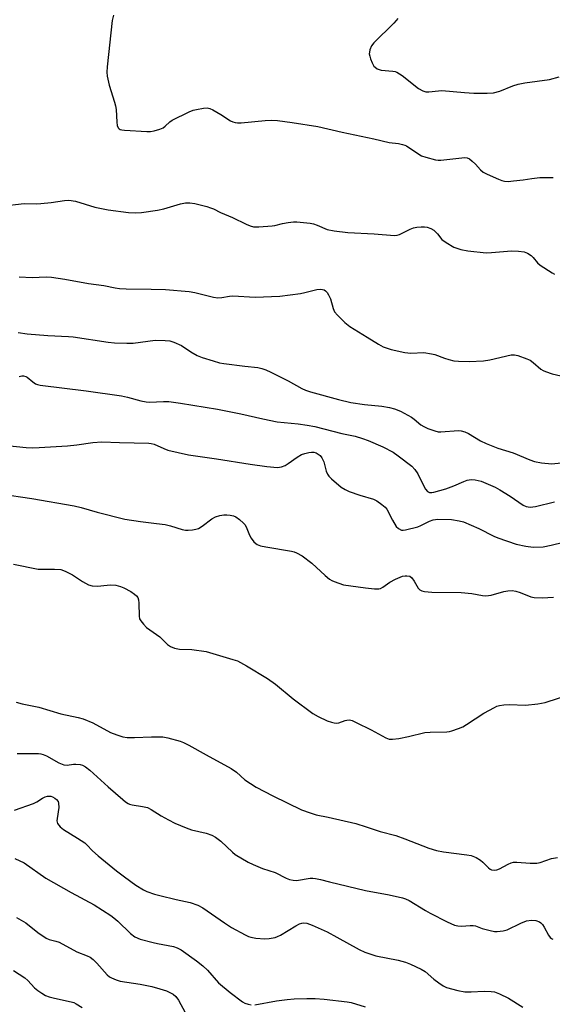
# Model space of a CAD drawing. Units: inches. Extents: x 1315762 to 1321762, y 521448 to 525448.
# Drawn here: x 1317261 to 1317433, y 523778 to 524095 of the extents above; entities that cross this region are included whole.
import ezdxf

# ---------------------------------------------------------------- set-up
doc = ezdxf.new("R2010")
doc.units = ezdxf.units.IN
doc.header["$MEASUREMENT"] = 0
doc.layers.add('Undefined', color=1, linetype='Continuous')

msp = doc.modelspace()

# ---------------------------------------------------------------- linework, layer by layer
at = {"layer": 'Undefined'}
for points, elevation in [([(1317291.41, 524096.93), (1317291, 524095.27), (1317289.33, 524080.27), (1317289.24, 524078.61), (1317289.36, 524077.23), (1317290.02, 524074.39), (1317291.8, 524068.83), (1317292.1, 524067.7), (1317292.25, 524066.55), (1317292.52, 524062.45), (1317292.66, 524061.33), (1317292.93, 524060.61), (1317293.22, 524060.31), (1317293.59, 524060.09), (1317294.11, 524059.94), (1317294.98, 524059.82), (1317302.2, 524059.42), (1317303.39, 524059.42), (1317304.51, 524059.6), (1317306.42, 524060.18), (1317307.44, 524060.62), (1317308.11, 524061.1), (1317309.64, 524062.57), (1317310.33, 524063.05), (1317315.92, 524065.77), (1317317.16, 524066.26), (1317318.26, 524066.56), (1317320.55, 524066.98), (1317321.68, 524067.05), (1317322.49, 524066.87), (1317323.55, 524066.38), (1317326.15, 524064.92), (1317329.22, 524062.89), (1317329.96, 524062.52), (1317330.73, 524062.3), (1317331.53, 524062.19), (1317332.71, 524062.22), (1317340.42, 524062.97), (1317342.35, 524063.07), (1317344.39, 524062.92), (1317349.13, 524062.31), (1317357.41, 524060.99), (1317365.32, 524059.17), (1317375.49, 524057.07), (1317380.5, 524055.81), (1317383.52, 524055.51), (1317384.83, 524055.26), (1317385.57, 524055.01), (1317386.05, 524054.77), (1317389.39, 524052.48), (1317390.92, 524051.58), (1317392.31, 524051.1), (1317395.47, 524050.27), (1317396.33, 524050.14), (1317397.21, 524050.14), (1317403.95, 524050.96), (1317404.8, 524051), (1317405.62, 524050.88), (1317406.39, 524050.58), (1317407.31, 524049.88), (1317408.37, 524048.83), (1317409.93, 524047.07), (1317410.8, 524046.33), (1317412.08, 524045.65), (1317415.84, 524043.98), (1317416.91, 524043.55), (1317417.74, 524043.33), (1317418.87, 524043.29), (1317420.6, 524043.45), (1317423.77, 524043.81), (1317426.51, 524044.25), (1317429.15, 524044.55), (1317433.48, 524044.6)], 438), ([(1317383.25, 524095.93), (1317382.75, 524095.22), (1317381.96, 524094.36), (1317375.47, 524087.99), (1317374.8, 524087.08), (1317374.28, 524085.82), (1317374.09, 524085.04), (1317374.05, 524084.52), (1317374.2, 524083.7), (1317374.48, 524082.89), (1317375.03, 524081.55), (1317375.56, 524080.55), (1317375.9, 524080.13), (1317376.58, 524079.68), (1317377.93, 524079.25), (1317381.63, 524078.92), (1317382.46, 524078.76), (1317382.98, 524078.56), (1317384.65, 524077.45), (1317389.96, 524073.29), (1317391.38, 524072.49), (1317392.36, 524072.24), (1317393.31, 524072.22), (1317396.42, 524072.57), (1317397.53, 524072.62), (1317404.82, 524071.96), (1317407.87, 524071.78), (1317412.16, 524071.77), (1317414.16, 524071.88), (1317416.17, 524072.4), (1317420.45, 524074.18), (1317422.09, 524074.7), (1317424.34, 524075.14), (1317432.31, 524076.24), (1317435.38, 524077.02)], 436), ([(1317255.13, 524035.28), (1317262.61, 524036.15), (1317266.4, 524036.06), (1317267.91, 524036.14), (1317271.26, 524036.5), (1317275.58, 524037.17), (1317276.98, 524037.21), (1317279.17, 524036.94), (1317285.43, 524035.03), (1317289.68, 524034.08), (1317296.27, 524033.25), (1317298.51, 524033.16), (1317300.49, 524033.31), (1317305.67, 524034), (1317307.68, 524034.5), (1317313.06, 524036.09), (1317314.72, 524036.34), (1317316.11, 524036.4), (1317317.75, 524036.14), (1317321.53, 524035.21), (1317322.81, 524034.82), (1317323.71, 524034.42), (1317325.98, 524033.21), (1317329.89, 524031.62), (1317334.23, 524029.49), (1317335.55, 524028.95), (1317336.65, 524028.67), (1317338.37, 524028.66), (1317342.72, 524028.92), (1317343.57, 524029.05), (1317346.06, 524029.69), (1317347.82, 524030.03), (1317349.58, 524030.28), (1317350.6, 524030.29), (1317354.9, 524029.78), (1317356.01, 524029.59), (1317357.26, 524029.19), (1317360.44, 524027.8), (1317362.73, 524027.36), (1317367.09, 524026.81), (1317375.59, 524026.37), (1317382.22, 524025.84), (1317383.06, 524025.9), (1317383.85, 524026.12), (1317387.26, 524027.9), (1317388.34, 524028.31), (1317389.42, 524028.51), (1317390.8, 524028.62), (1317391.91, 524028.6), (1317392.72, 524028.49), (1317393.97, 524028.11), (1317394.87, 524027.54), (1317396.05, 524026.39), (1317397.49, 524024.58), (1317398.86, 524023.54), (1317401.37, 524022.08), (1317403.57, 524021.35), (1317405.88, 524020.9), (1317411.82, 524020.27), (1317413.56, 524020.32), (1317419.94, 524020.86), (1317422.3, 524020.79), (1317424.04, 524020.58), (1317425.12, 524020.14), (1317426.35, 524019.34), (1317426.98, 524018.75), (1317428.38, 524017.03), (1317429.27, 524016.31), (1317433.17, 524013.81), (1317433.92, 524013.39)], 440), ([(1317260.94, 524012.51), (1317265.18, 524012.26), (1317269.63, 524012.5), (1317271.35, 524012.42), (1317275.75, 524011.78), (1317283.35, 524010.34), (1317288.33, 524009.73), (1317291.91, 524008.98), (1317293.31, 524008.77), (1317295.54, 524008.67), (1317303.55, 524008.56), (1317308.21, 524008.38), (1317315.91, 524007.79), (1317317.67, 524007.48), (1317323.7, 524005.92), (1317325.1, 524005.7), (1317326.47, 524005.79), (1317328.91, 524006.22), (1317329.97, 524006.32), (1317337.14, 524005.89), (1317345.15, 524006.28), (1317351.78, 524007.14), (1317353.2, 524007.41), (1317357.16, 524008.37), (1317358.19, 524008.5), (1317358.92, 524008.46), (1317359.45, 524008.3), (1317359.91, 524008.02), (1317360.46, 524007.4), (1317360.92, 524006.68), (1317361.51, 524005.35), (1317362.37, 524002.26), (1317362.86, 524001.23), (1317363.81, 524000.11), (1317366.14, 523997.8), (1317367.78, 523996.51), (1317373.33, 523992.97), (1317377.02, 523990.72), (1317378.52, 523989.93), (1317381.09, 523989.06), (1317385.5, 523988.02), (1317387.45, 523987.86), (1317391.63, 523988.02), (1317394.14, 523987.69), (1317395.24, 523987.41), (1317398.31, 523986.25), (1317399.7, 523985.83), (1317401.39, 523985.41), (1317402.82, 523985.24), (1317406.34, 523985.15), (1317410.97, 523985.37), (1317412.99, 523985.72), (1317419.85, 523987.29), (1317420.95, 523987.34), (1317422, 523987.09), (1317424.95, 523986.05), (1317426, 523985.58), (1317427.02, 523984.87), (1317429.44, 523982.72), (1317430.17, 523982.29), (1317430.94, 523981.95), (1317433.11, 523981.23), (1317439.16, 523979.77)], 442), ([(1317260.59, 523994.48), (1317263.53, 523994.11), (1317270.26, 523993.51), (1317276.86, 523993.29), (1317278.4, 523993.18), (1317289.72, 523991.44), (1317291.77, 523991.19), (1317295.77, 523991.07), (1317297.75, 523991.09), (1317304.87, 523992.03), (1317308.12, 523991.99), (1317309.57, 523991.84), (1317310.96, 523991.38), (1317313.37, 523990.29), (1317316.41, 523988.26), (1317318.5, 523987.12), (1317320.1, 523986.49), (1317323.63, 523985.33), (1317325.65, 523984.79), (1317327.11, 523984.52), (1317333.88, 523983.63), (1317338.01, 523983.19), (1317339.35, 523982.89), (1317340.65, 523982.49), (1317342.25, 523981.77), (1317347.85, 523978.91), (1317352.24, 523976.49), (1317353.48, 523975.94), (1317355.05, 523975.42), (1317364.15, 523972.93), (1317368.14, 523971.98), (1317372.47, 523971.32), (1317378.08, 523970.8), (1317380.55, 523970.36), (1317382.24, 523969.88), (1317384.12, 523969.09), (1317387.7, 523967.2), (1317388.59, 523966.58), (1317390.71, 523964.77), (1317391.66, 523964.14), (1317392.99, 523963.55), (1317395.19, 523962.76), (1317396.31, 523962.48), (1317397.14, 523962.44), (1317402.86, 523962.85), (1317403.74, 523962.75), (1317404.88, 523962.44), (1317406.13, 523961.89), (1317410, 523959.52), (1317411.81, 523958.65), (1317415.55, 523957.16), (1317420.5, 523955.68), (1317425.86, 523953.38), (1317427.47, 523952.85), (1317429.66, 523952.42), (1317433.01, 523952.19), (1317436.08, 523952.45)], 444), ([(1317261, 523980.28), (1317261.81, 523980.5), (1317262.34, 523980.51), (1317263.08, 523980.31), (1317263.57, 523980.06), (1317265.38, 523978.57), (1317266.23, 523978), (1317266.89, 523977.73), (1317267.73, 523977.55), (1317282.59, 523975.73), (1317293.98, 523974.06), (1317295.99, 523973.67), (1317300.27, 523972.44), (1317301.96, 523972.11), (1317303.09, 523972.04), (1317307.58, 523972.26), (1317309.29, 523972.21), (1317313.04, 523971.67), (1317324.97, 523969.73), (1317332.59, 523968.32), (1317339.63, 523966.68), (1317344.32, 523965.69), (1317351.07, 523965.01), (1317353.94, 523964.61), (1317356.48, 523964.14), (1317365.13, 523961.89), (1317369.44, 523961.05), (1317371.86, 523960.32), (1317373.72, 523959.67), (1317378.47, 523957.65), (1317381.75, 523955.85), (1317383.42, 523954.72), (1317387.75, 523951.35), (1317388.76, 523950.34), (1317389.75, 523948.95), (1317391.66, 523944.95), (1317392.19, 523944), (1317392.86, 523943.23), (1317393.52, 523942.91), (1317394.22, 523942.86), (1317394.95, 523942.98), (1317398.75, 523944.1), (1317401.41, 523945.04), (1317404.64, 523946.47), (1317405.69, 523946.84), (1317406.95, 523947.09), (1317408.29, 523947), (1317410.16, 523946.54), (1317414.69, 523944.62), (1317416.19, 523943.77), (1317419.59, 523941.65), (1317423.8, 523938.76), (1317424.77, 523938.36), (1317426.03, 523938.14), (1317427.75, 523938.38), (1317433.93, 523939.9)], 446), ([(1317255.86, 523958.12), (1317263.25, 523957.46), (1317265.29, 523957.33), (1317267.46, 523957.36), (1317276.56, 523957.97), (1317279.59, 523958.24), (1317284.8, 523959.05), (1317287.61, 523959.27), (1317293.34, 523959.03), (1317302.83, 523958.86), (1317303.64, 523958.75), (1317304.56, 523958.48), (1317307.67, 523957.06), (1317309.02, 523956.57), (1317315.67, 523955.05), (1317324.68, 523953.76), (1317335.57, 523951.99), (1317340.97, 523951.28), (1317344.43, 523950.98), (1317345.71, 523951.12), (1317346.89, 523951.61), (1317347.88, 523952.24), (1317350.74, 523954.34), (1317352.14, 523955.13), (1317353.19, 523955.5), (1317354.55, 523955.84), (1317355.36, 523955.94), (1317356.13, 523955.88), (1317356.88, 523955.67), (1317357.58, 523955.3), (1317358.2, 523954.79), (1317358.72, 523954.11), (1317359.35, 523952.81), (1317360.13, 523949.82), (1317360.5, 523948.79), (1317360.97, 523948.11), (1317361.81, 523947.3), (1317364.99, 523944.63), (1317366.21, 523943.82), (1317367.58, 523943.24), (1317370.97, 523942.04), (1317375.44, 523940.7), (1317376.45, 523940.18), (1317378.1, 523939.06), (1317379.19, 523938.17), (1317379.69, 523937.51), (1317381.54, 523933.92), (1317382.78, 523931.9), (1317383.49, 523931.22), (1317384.44, 523930.77), (1317384.96, 523930.7), (1317385.78, 523930.79), (1317389.69, 523931.83), (1317390.74, 523932.25), (1317393.47, 523933.64), (1317394.71, 523934.1), (1317396.2, 523934.24), (1317400.56, 523934.13), (1317403.11, 523933.74), (1317404.5, 523933.39), (1317409.42, 523931.25), (1317414.25, 523928.84), (1317415.57, 523928.26), (1317421.52, 523926.21), (1317424.66, 523925.52), (1317426.97, 523925.23), (1317430.18, 523925.4), (1317432.77, 523925.84), (1317436.75, 523926.83)], 448), ([(1317254.83, 523942.49), (1317265.06, 523940.92), (1317278.74, 523938.54), (1317280.99, 523938.06), (1317286.12, 523936.56), (1317295.11, 523934.31), (1317300.16, 523933.47), (1317305.3, 523932.93), (1317308.14, 523932.51), (1317309.85, 523932.11), (1317313.57, 523930.97), (1317314.73, 523930.74), (1317315.56, 523930.73), (1317316.94, 523930.87), (1317318.04, 523931.06), (1317318.83, 523931.3), (1317320.07, 523932.06), (1317323.14, 523934.41), (1317324.41, 523935.07), (1317325.74, 523935.44), (1317327.11, 523935.68), (1317328.01, 523935.72), (1317329.12, 523935.6), (1317330.2, 523935.36), (1317330.96, 523935.04), (1317332.15, 523934.19), (1317333.45, 523933.01), (1317333.82, 523932.56), (1317334.24, 523931.82), (1317335.34, 523929.13), (1317335.86, 523928.1), (1317336.75, 523926.98), (1317337.38, 523926.4), (1317337.84, 523926.08), (1317338.92, 523925.69), (1317340.67, 523925.33), (1317348.9, 523924), (1317349.75, 523923.76), (1317350.56, 523923.42), (1317352.34, 523922.41), (1317355.54, 523920.03), (1317359.75, 523916.11), (1317361.21, 523914.94), (1317361.91, 523914.53), (1317362.71, 523914.18), (1317365.76, 523913.13), (1317372.85, 523912.12), (1317375.72, 523911.83), (1317377.12, 523911.83), (1317377.66, 523911.95), (1317378.44, 523912.31), (1317380.69, 523913.96), (1317382.49, 523914.96), (1317384.83, 523915.84), (1317385.62, 523916.01), (1317386.16, 523916.03), (1317387.19, 523915.83), (1317387.8, 523915.39), (1317388.59, 523914.29), (1317389.84, 523912.02), (1317390.35, 523911.45), (1317391.04, 523911.1), (1317391.88, 523910.93), (1317394.25, 523910.74), (1317403.68, 523910.61), (1317407.2, 523910.28), (1317410.63, 523909.63), (1317411.75, 523909.54), (1317412.55, 523909.6), (1317413.38, 523909.78), (1317417.47, 523910.98), (1317418.85, 523911.18), (1317420.24, 523911.21), (1317421.4, 523911.01), (1317422.83, 523910.61), (1317426.23, 523909.26), (1317427.31, 523909.01), (1317429.87, 523908.88), (1317433.52, 523909.05)], 450), ([(1317259.09, 523919.76), (1317267.13, 523918.18), (1317268.3, 523918.1), (1317272.42, 523918.19), (1317274.41, 523918.01), (1317275.78, 523917.5), (1317278.16, 523916.32), (1317279.17, 523915.7), (1317281.38, 523914.14), (1317282.37, 523913.57), (1317283.4, 523913.11), (1317284.54, 523912.79), (1317286.22, 523912.69), (1317289.34, 523913.01), (1317290.49, 523913.04), (1317292.23, 523912.92), (1317293.65, 523912.59), (1317294.73, 523912.15), (1317297.03, 523910.88), (1317298.26, 523910.12), (1317298.9, 523909.58), (1317299.3, 523908.98), (1317299.55, 523908.26), (1317299.65, 523907.11), (1317299.7, 523902.98), (1317299.87, 523902.16), (1317300.25, 523901.45), (1317301.12, 523900.35), (1317302.13, 523899.36), (1317306.34, 523896.3), (1317308.89, 523893.87), (1317309.81, 523893.17), (1317311.1, 523892.69), (1317312.75, 523892.34), (1317316.76, 523892.22), (1317321.32, 523891.57), (1317329.94, 523889.03), (1317331.49, 523888.51), (1317334.44, 523886.96), (1317341.18, 523882.83), (1317343.71, 523880.97), (1317349.44, 523876.32), (1317355.82, 523871.58), (1317357.54, 523870.54), (1317360.43, 523869.18), (1317361.85, 523868.71), (1317362.72, 523868.51), (1317363.5, 523868.48), (1317364.24, 523868.59), (1317366.29, 523869.31), (1317366.83, 523869.44), (1317367.65, 523869.47), (1317368.48, 523869.28), (1317369.83, 523868.69), (1317374.66, 523866.27), (1317379.38, 523863.74), (1317380.44, 523863.3), (1317381.55, 523863.22), (1317383.55, 523863.53), (1317386.7, 523864.14), (1317391.96, 523865.41), (1317393.68, 523865.52), (1317399.1, 523865.6), (1317399.93, 523865.7), (1317400.76, 523865.91), (1317402.91, 523866.7), (1317404.22, 523867.27), (1317405.46, 523868.02), (1317411.08, 523871.69), (1317414.45, 523873.53), (1317415.25, 523873.89), (1317416.07, 523874.13), (1317417.48, 523874.35), (1317419.19, 523874.46), (1317424.46, 523874.19), (1317428.54, 523874.66), (1317430.83, 523875.14), (1317439.5, 523877.94)], 452), ([(1317259.97, 523875.17), (1317261.92, 523874.63), (1317267.32, 523873.57), (1317274.36, 523871.47), (1317279.98, 523870.3), (1317281.6, 523869.88), (1317284.72, 523868.55), (1317290.42, 523865.43), (1317292.55, 523864.61), (1317294.44, 523864.02), (1317295.88, 523863.83), (1317298.23, 523863.75), (1317303.67, 523864.05), (1317307.32, 523863.98), (1317309.03, 523863.7), (1317312.99, 523862.62), (1317314.03, 523862.19), (1317315.77, 523861.31), (1317321.37, 523858.16), (1317329.48, 523853.75), (1317331.11, 523852.59), (1317333.9, 523850.17), (1317337.5, 523847.82), (1317342.93, 523844.97), (1317352.14, 523840.44), (1317354.95, 523839.45), (1317356.93, 523838.86), (1317360.82, 523838.05), (1317369.68, 523836.01), (1317373.07, 523835.01), (1317377.61, 523833.5), (1317382.61, 523832.17), (1317385.57, 523831.11), (1317393.24, 523828.11), (1317395.75, 523827.33), (1317398.04, 523826.86), (1317405.57, 523825.95), (1317406.99, 523825.69), (1317408.55, 523825.02), (1317410.02, 523824.16), (1317410.68, 523823.61), (1317412.51, 523821.72), (1317413.11, 523821.29), (1317413.56, 523821.1), (1317414.52, 523820.99), (1317415.29, 523821.12), (1317416.08, 523821.45), (1317418.89, 523822.92), (1317419.89, 523823.33), (1317420.66, 523823.53), (1317421.73, 523823.57), (1317426.05, 523823.23), (1317428.13, 523823.21), (1317429.27, 523823.46), (1317432.94, 523824.77), (1317434.85, 523825.08)], 454), ([(1317260.27, 523858.59), (1317262.03, 523858.69), (1317264.06, 523858.69), (1317267.16, 523858.6), (1317267.98, 523858.51), (1317268.66, 523858.34), (1317269.73, 523857.86), (1317273.82, 523855.61), (1317275.37, 523854.98), (1317276.43, 523854.89), (1317278.48, 523855.19), (1317279.31, 523855.24), (1317280.62, 523855.12), (1317281.4, 523854.89), (1317282.42, 523854.31), (1317283.79, 523853.31), (1317289.71, 523847.92), (1317294.45, 523843.77), (1317295.33, 523843.04), (1317296.19, 523842.47), (1317296.64, 523842.27), (1317297.46, 523842.05), (1317300.83, 523841.58), (1317302.38, 523841.18), (1317303.63, 523840.52), (1317306.77, 523838.54), (1317309.14, 523837.26), (1317311.28, 523836.19), (1317314.91, 523834.63), (1317316.58, 523834.03), (1317321.35, 523832.94), (1317323.14, 523832.33), (1317324.35, 523831.62), (1317326.1, 523830.29), (1317329.86, 523826.76), (1317330.72, 523826.04), (1317334.94, 523823.56), (1317336.53, 523822.79), (1317339.58, 523821.56), (1317343.68, 523820.22), (1317347.21, 523818.42), (1317348.28, 523818), (1317349.43, 523817.75), (1317350.59, 523817.68), (1317354.99, 523818.35), (1317355.86, 523818.4), (1317356.67, 523818.32), (1317358.26, 523817.98), (1317361.19, 523817.17), (1317372.86, 523814.46), (1317380.47, 523813.05), (1317384.73, 523812.07), (1317385.8, 523811.71), (1317386.96, 523811.14), (1317392.18, 523807.92), (1317393.71, 523807.06), (1317399.19, 523804.31), (1317401.59, 523803.27), (1317402.68, 523802.96), (1317403.82, 523802.91), (1317406.59, 523803.17), (1317407.61, 523803.14), (1317408.4, 523802.96), (1317410.54, 523802.19), (1317413.08, 523801.46), (1317414.51, 523801.16), (1317415.34, 523801.13), (1317417.26, 523801.39), (1317418.61, 523801.73), (1317422.96, 523803.88), (1317424.82, 523804.61), (1317426.49, 523804.83), (1317427.85, 523804.75), (1317429, 523804.3), (1317429.43, 523804), (1317429.96, 523803.47), (1317430.58, 523802.55), (1317431.97, 523799.97), (1317432.47, 523799.3), (1317432.86, 523798.97), (1317433.3, 523798.74)], 456), ([(1317259.42, 523840.35), (1317265.59, 523842.53), (1317266.64, 523843.03), (1317268.54, 523844.24), (1317269.3, 523844.6), (1317270.09, 523844.82), (1317270.63, 523844.88), (1317271.18, 523844.83), (1317271.73, 523844.68), (1317272.44, 523844.27), (1317273.06, 523843.74), (1317273.53, 523843.13), (1317273.71, 523842.64), (1317273.72, 523841.24), (1317273.18, 523837.71), (1317273.14, 523836.86), (1317273.36, 523836.09), (1317274.17, 523834.98), (1317275.31, 523834.09), (1317279.8, 523831.36), (1317282.13, 523829.8), (1317282.8, 523829.19), (1317284.65, 523827.17), (1317286.43, 523825.62), (1317292.42, 523820.77), (1317295.03, 523818.78), (1317298.69, 523816.13), (1317301.12, 523814.59), (1317302.19, 523814.13), (1317304.69, 523813.28), (1317306.39, 523812.78), (1317311.62, 523811.52), (1317316.22, 523810.59), (1317318.7, 523809.67), (1317320.23, 523808.8), (1317327.23, 523804), (1317329.59, 523802.48), (1317333.96, 523800.07), (1317335.02, 523799.58), (1317335.8, 523799.32), (1317337.45, 523799.03), (1317340.28, 523798.82), (1317341.67, 523798.94), (1317343.6, 523799.29), (1317344.4, 523799.53), (1317345.42, 523800.02), (1317350.3, 523802.98), (1317351.47, 523803.61), (1317352.23, 523803.87), (1317352.79, 523803.94), (1317353.91, 523803.86), (1317355.57, 523803.24), (1317360.4, 523801.04), (1317363.6, 523799.37), (1317370.77, 523795.36), (1317372.58, 523794.48), (1317376.17, 523793.34), (1317383.36, 523791.97), (1317385.8, 523791.28), (1317387.4, 523790.67), (1317390.81, 523789.01), (1317392.07, 523788.29), (1317394.95, 523785.84), (1317396.53, 523784.6), (1317397.93, 523783.62), (1317398.96, 523783.12), (1317402.64, 523782.09), (1317404.95, 523781.73), (1317406.95, 523781.67), (1317411.11, 523781.9), (1317413.41, 523781.82), (1317414.54, 523781.66), (1317416.14, 523781.07), (1317419.01, 523779.71), (1317423.64, 523776.81)], 458), ([(1317259.53, 523824.77), (1317262.56, 523823.31), (1317269.57, 523818.42), (1317277.72, 523813.82), (1317285.17, 523809.81), (1317290.57, 523806.31), (1317291.5, 523805.64), (1317292.78, 523804.56), (1317296.9, 523800.5), (1317298.28, 523799.49), (1317300.03, 523798.71), (1317304.23, 523797.59), (1317305.65, 523797.27), (1317310.81, 523796.36), (1317312.04, 523795.92), (1317313.25, 523795.24), (1317318.21, 523791.73), (1317320.23, 523790.15), (1317321.82, 523788.65), (1317325.37, 523784.62), (1317329.14, 523781.47), (1317333.13, 523778.46), (1317333.88, 523778.06), (1317334.89, 523777.73), (1317335.93, 523777.53)], 460), ([(1317260.07, 523805.72), (1317263.07, 523803.93), (1317266.98, 523800.83), (1317269.63, 523799.08), (1317270.65, 523798.65), (1317272.77, 523798.11), (1317273.83, 523797.74), (1317279.61, 523794.67), (1317282.94, 523793.37), (1317283.93, 523792.89), (1317284.83, 523792.17), (1317286.07, 523790.93), (1317289.43, 523787.18), (1317290.09, 523786.6), (1317290.79, 523786.19), (1317292.31, 523785.54), (1317293.63, 523785.14), (1317300.04, 523784.14), (1317303.76, 523783.38), (1317306.34, 523782.73), (1317308.59, 523782.03), (1317310.65, 523780.96), (1317311.54, 523780.22), (1317312.45, 523779.06), (1317314.57, 523775.09)], 462), ([(1317259.11, 523788.62), (1317262.81, 523786.25), (1317263.79, 523785.37), (1317265.88, 523783.01), (1317267.01, 523782.09), (1317268.23, 523781.27), (1317269.49, 523780.57), (1317270.68, 523780.08), (1317272.35, 523779.66), (1317277.78, 523778.48), (1317278.63, 523778.23), (1317279.4, 523777.88), (1317281.3, 523776.68)], 464), ([(1317337.07, 523777.55), (1317344.1, 523778.77), (1317347.48, 523779.26), (1317349.79, 523779.46), (1317353.91, 523779.58), (1317356.55, 523779.55), (1317359.45, 523779.39), (1317366.91, 523778.49), (1317368.25, 523778.25), (1317372.7, 523776.92)], 460)]:
    msp.add_lwpolyline(points, dxfattribs=dict(at, elevation=elevation))

doc.saveas('drawing.dxf')
